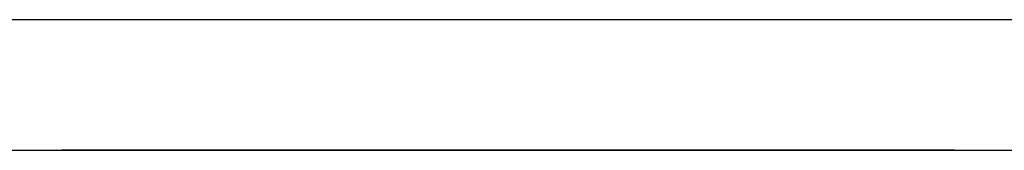
# Paper-space layout 'SH2' of a CAD drawing. Units: inches. Extents: x 6.1 to 25.1, y 7.6 to 15.8.
# Drawn here: x 17.2 to 17.8, y 14.7 to 14.8 of the extents above; entities that cross this region are included whole.
import ezdxf

# ---------------------------------------------------------------- set-up
doc = ezdxf.new("R2010")
doc.units = ezdxf.units.IN
doc.header["$MEASUREMENT"] = 0
doc.layers.add('1', color=7, linetype='CONTINUOUS')

psp = doc.layouts.new('SH2')

# ---------------------------------------------------------------- linework, layer by layer
at = {"layer": '1', "color": 18, "linetype": 'CONTINUOUS'}
for p, q in [((24.339558, 14.825309), (6.919558, 14.825309)), ((6.919558, 14.742542), (24.339558, 14.742542)), ((17.204058, 14.742542), (17.487476, 14.742542)), ((17.487476, 14.742542), (17.204058, 14.742542)), ((17.204058, 14.742542), (17.487476, 14.742542)), ((17.487476, 14.742542), (17.204058, 14.742542)), ((17.204058, 14.742542), (17.487476, 14.742542)), ((17.487476, 14.742542), (17.204058, 14.742542)), ((17.204058, 14.742542), (17.487476, 14.742542)), ((17.487476, 14.742542), (17.204058, 14.742542)), ((17.450962, 14.742542), (17.416187, 14.742542)), ((17.416187, 14.742542), (17.417925, 14.742542)), ((17.417925, 14.742542), (17.419664, 14.742542)), ((17.428358, 14.742542), (17.419664, 14.742542)), ((17.419664, 14.742542), (17.421404, 14.742542)), ((17.419664, 14.742542), (17.421404, 14.742542)), ((17.421404, 14.742542), (17.423141, 14.742542)), ((17.421404, 14.742542), (17.423141, 14.742542)), ((17.423141, 14.742542), (17.424881, 14.742542)), ((17.435312, 14.742542), (17.423141, 14.742542)), ((17.423141, 14.742542), (17.424881, 14.742542)), ((17.435312, 14.742542), (17.423141, 14.742542)), ((17.423141, 14.742542), (17.426619, 14.742542)), ((17.423141, 14.742542), (17.424881, 14.742542)), ((17.424881, 14.742542), (17.426619, 14.742542)), ((17.424881, 14.742542), (17.426619, 14.742542)), ((17.424881, 14.742542), (17.426619, 14.742542)), ((17.427908, 14.742542), (17.42617, 14.742542)), ((17.42617, 14.742542), (17.436602, 14.742542)), ((17.427908, 14.742542), (17.42617, 14.742542)), ((17.42617, 14.742542), (17.436602, 14.742542)), ((17.427908, 14.742542), (17.42617, 14.742542)), ((17.42617, 14.742542), (17.436602, 14.742542)), ((17.426619, 14.742542), (17.433575, 14.742542)), ((17.426619, 14.742542), (17.433575, 14.742542)), ((17.426619, 14.742542), (17.430098, 14.742542)), ((17.426619, 14.742542), (17.433575, 14.742542)), ((17.429647, 14.742542), (17.427908, 14.742542)), ((17.429647, 14.742542), (17.427908, 14.742542)), ((17.429647, 14.742542), (17.427908, 14.742542)), ((17.437052, 14.742542), (17.428358, 14.742542)), ((17.438341, 14.742542), (17.429647, 14.742542)), ((17.429647, 14.742542), (17.433125, 14.742542)), ((17.434864, 14.742542), (17.429647, 14.742542)), ((17.438341, 14.742542), (17.429647, 14.742542)), ((17.429647, 14.742542), (17.433125, 14.742542)), ((17.434864, 14.742542), (17.429647, 14.742542)), ((17.438341, 14.742542), (17.429647, 14.742542)), ((17.429647, 14.742542), (17.433125, 14.742542)), ((17.434864, 14.742542), (17.429647, 14.742542)), ((17.430098, 14.742542), (17.437052, 14.742542)), ((17.433125, 14.742542), (17.436602, 14.742542)), ((17.433125, 14.742542), (17.436602, 14.742542)), ((17.433125, 14.742542), (17.436602, 14.742542)), ((17.433575, 14.742542), (17.440529, 14.742542)), ((17.433575, 14.742542), (17.440529, 14.742542)), ((17.433575, 14.742542), (17.440529, 14.742542)), ((17.440081, 14.742542), (17.434864, 14.742542)), ((17.440081, 14.742542), (17.434864, 14.742542)), ((17.440081, 14.742542), (17.434864, 14.742542)), ((17.447485, 14.742542), (17.435312, 14.742542)), ((17.447485, 14.742542), (17.435312, 14.742542)), ((17.436602, 14.742542), (17.441818, 14.742542)), ((17.436602, 14.742542), (17.447035, 14.742542)), ((17.436602, 14.742542), (17.441818, 14.742542)), ((17.436602, 14.742542), (17.447035, 14.742542)), ((17.436602, 14.742542), (17.441818, 14.742542)), ((17.436602, 14.742542), (17.447035, 14.742542)), ((17.437052, 14.742542), (17.444008, 14.742542)), ((17.438791, 14.742542), (17.437052, 14.742542)), ((17.447035, 14.742542), (17.438341, 14.742542)), ((17.447035, 14.742542), (17.438341, 14.742542)), ((17.447035, 14.742542), (17.438341, 14.742542)), ((17.440529, 14.742542), (17.438791, 14.742542)), ((17.445295, 14.742542), (17.440081, 14.742542)), ((17.445295, 14.742542), (17.440081, 14.742542)), ((17.445295, 14.742542), (17.440081, 14.742542)), ((17.440529, 14.742542), (17.444008, 14.742542)), ((17.440529, 14.742542), (17.444008, 14.742542)), ((17.440529, 14.742542), (17.450962, 14.742542)), ((17.442268, 14.742542), (17.440529, 14.742542)), ((17.441818, 14.742542), (17.447035, 14.742542)), ((17.441818, 14.742542), (17.447035, 14.742542)), ((17.441818, 14.742542), (17.447035, 14.742542)), ((17.444008, 14.742542), (17.442268, 14.742542)), ((17.444008, 14.742542), (17.447485, 14.742542)), ((17.444008, 14.742542), (17.447485, 14.742542)), ((17.444008, 14.742542), (17.447485, 14.742542)), ((17.447485, 14.742542), (17.444008, 14.742542)), ((17.444008, 14.742542), (17.464872, 14.742542)), ((17.447485, 14.742542), (17.444008, 14.742542)), ((17.450512, 14.742542), (17.445295, 14.742542)), ((17.450512, 14.742542), (17.445295, 14.742542)), ((17.450512, 14.742542), (17.445295, 14.742542)), ((17.450512, 14.742542), (17.447035, 14.742542)), ((17.447035, 14.742542), (17.453989, 14.742542)), ((17.447035, 14.742542), (17.450512, 14.742542)), ((17.450512, 14.742542), (17.447035, 14.742542)), ((17.447035, 14.742542), (17.453989, 14.742542)), ((17.447035, 14.742542), (17.450512, 14.742542)), ((17.450512, 14.742542), (17.447035, 14.742542)), ((17.447035, 14.742542), (17.453989, 14.742542)), ((17.447035, 14.742542), (17.450512, 14.742542)), ((17.447485, 14.742542), (17.449223, 14.742542)), ((17.457916, 14.742542), (17.447485, 14.742542)), ((17.447485, 14.742542), (17.449223, 14.742542)), ((17.457916, 14.742542), (17.447485, 14.742542)), ((17.447485, 14.742542), (17.450962, 14.742542)), ((17.450962, 14.742542), (17.447485, 14.742542)), ((17.450962, 14.742542), (17.447485, 14.742542)), ((17.449223, 14.742542), (17.450962, 14.742542)), ((17.449223, 14.742542), (17.450962, 14.742542)), ((17.453989, 14.742542), (17.450512, 14.742542)), ((17.455729, 14.742542), (17.450512, 14.742542)), ((17.450512, 14.742542), (17.453989, 14.742542)), ((17.453989, 14.742542), (17.450512, 14.742542)), ((17.455729, 14.742542), (17.450512, 14.742542)), ((17.450512, 14.742542), (17.453989, 14.742542)), ((17.453989, 14.742542), (17.450512, 14.742542)), ((17.455729, 14.742542), (17.450512, 14.742542)), ((17.450512, 14.742542), (17.453989, 14.742542)), ((17.450962, 14.742542), (17.459656, 14.742542)), ((17.450962, 14.742542), (17.459656, 14.742542)), ((17.450962, 14.742542), (17.457916, 14.742542)), ((17.457916, 14.742542), (17.450962, 14.742542)), ((17.485737, 14.742542), (17.450962, 14.742542)), ((17.450962, 14.742542), (17.461395, 14.742542)), ((17.454439, 14.742542), (17.450962, 14.742542)), ((17.453989, 14.742542), (17.455729, 14.742542)), ((17.457468, 14.742542), (17.453989, 14.742542)), ((17.453989, 14.742542), (17.460945, 14.742542)), ((17.453989, 14.742542), (17.457468, 14.742542)), ((17.460945, 14.742542), (17.453989, 14.742542)), ((17.453989, 14.742542), (17.455729, 14.742542)), ((17.457468, 14.742542), (17.453989, 14.742542)), ((17.453989, 14.742542), (17.460945, 14.742542)), ((17.453989, 14.742542), (17.457468, 14.742542)), ((17.460945, 14.742542), (17.453989, 14.742542)), ((17.453989, 14.742542), (17.455729, 14.742542)), ((17.457468, 14.742542), (17.453989, 14.742542)), ((17.453989, 14.742542), (17.460945, 14.742542)), ((17.453989, 14.742542), (17.457468, 14.742542)), ((17.460945, 14.742542), (17.453989, 14.742542)), ((17.457916, 14.742542), (17.454439, 14.742542)), ((17.455729, 14.742542), (17.457468, 14.742542)), ((17.460945, 14.742542), (17.455729, 14.742542)), ((17.455729, 14.742542), (17.457468, 14.742542)), ((17.460945, 14.742542), (17.455729, 14.742542)), ((17.455729, 14.742542), (17.457468, 14.742542)), ((17.460945, 14.742542), (17.455729, 14.742542)), ((17.457468, 14.742542), (17.462685, 14.742542)), ((17.460945, 14.742542), (17.457468, 14.742542)), ((17.457468, 14.742542), (17.460945, 14.742542)), ((17.457468, 14.742542), (17.462685, 14.742542)), ((17.460945, 14.742542), (17.457468, 14.742542)), ((17.457468, 14.742542), (17.460945, 14.742542)), ((17.457468, 14.742542), (17.462685, 14.742542)), ((17.460945, 14.742542), (17.457468, 14.742542)), ((17.457468, 14.742542), (17.460945, 14.742542)), ((17.468349, 14.742542), (17.457916, 14.742542)), ((17.468349, 14.742542), (17.457916, 14.742542)), ((17.457916, 14.742542), (17.464872, 14.742542)), ((17.464872, 14.742542), (17.457916, 14.742542)), ((17.459656, 14.742542), (17.457916, 14.742542)), ((17.459656, 14.742542), (17.468349, 14.742542)), ((17.459656, 14.742542), (17.468349, 14.742542)), ((17.461395, 14.742542), (17.459656, 14.742542)), ((17.464422, 14.742542), (17.460945, 14.742542)), ((17.460945, 14.742542), (17.466162, 14.742542)), ((17.467899, 14.742542), (17.460945, 14.742542)), ((17.460945, 14.742542), (17.462685, 14.742542)), ((17.467899, 14.742542), (17.460945, 14.742542)), ((17.464422, 14.742542), (17.460945, 14.742542)), ((17.460945, 14.742542), (17.466162, 14.742542)), ((17.467899, 14.742542), (17.460945, 14.742542)), ((17.460945, 14.742542), (17.462685, 14.742542)), ((17.467899, 14.742542), (17.460945, 14.742542)), ((17.464422, 14.742542), (17.460945, 14.742542)), ((17.460945, 14.742542), (17.466162, 14.742542)), ((17.467899, 14.742542), (17.460945, 14.742542)), ((17.460945, 14.742542), (17.462685, 14.742542)), ((17.467899, 14.742542), (17.460945, 14.742542)), ((17.461395, 14.742542), (17.463133, 14.742542)), ((17.463133, 14.742542), (17.461395, 14.742542)), ((17.462685, 14.742542), (17.467899, 14.742542)), ((17.462685, 14.742542), (17.464422, 14.742542)), ((17.462685, 14.742542), (17.467899, 14.742542)), ((17.462685, 14.742542), (17.464422, 14.742542)), ((17.462685, 14.742542), (17.467899, 14.742542)), ((17.462685, 14.742542), (17.464422, 14.742542)), ((17.463133, 14.742542), (17.464872, 14.742542)), ((17.464872, 14.742542), (17.463133, 14.742542)), ((17.467899, 14.742542), (17.464422, 14.742542)), ((17.464422, 14.742542), (17.467899, 14.742542)), ((17.467899, 14.742542), (17.464422, 14.742542)), ((17.464422, 14.742542), (17.467899, 14.742542)), ((17.467899, 14.742542), (17.464422, 14.742542)), ((17.464422, 14.742542), (17.467899, 14.742542)), ((17.464872, 14.742542), (17.470089, 14.742542)), ((17.471827, 14.742542), (17.464872, 14.742542)), ((17.464872, 14.742542), (17.485737, 14.742542)), ((17.466162, 14.742542), (17.471378, 14.742542)), ((17.466162, 14.742542), (17.471378, 14.742542)), ((17.466162, 14.742542), (17.471378, 14.742542)), ((17.467899, 14.742542), (17.469639, 14.742542)), ((17.469639, 14.742542), (17.467899, 14.742542)), ((17.474855, 14.742542), (17.467899, 14.742542)), ((17.467899, 14.742542), (17.471378, 14.742542)), ((17.469639, 14.742542), (17.467899, 14.742542)), ((17.467899, 14.742542), (17.469639, 14.742542)), ((17.469639, 14.742542), (17.467899, 14.742542)), ((17.474855, 14.742542), (17.467899, 14.742542)), ((17.467899, 14.742542), (17.471378, 14.742542)), ((17.469639, 14.742542), (17.467899, 14.742542)), ((17.467899, 14.742542), (17.469639, 14.742542)), ((17.469639, 14.742542), (17.467899, 14.742542)), ((17.474855, 14.742542), (17.467899, 14.742542)), ((17.467899, 14.742542), (17.471378, 14.742542)), ((17.469639, 14.742542), (17.467899, 14.742542)), ((17.469639, 14.742542), (17.471378, 14.742542)), ((17.471378, 14.742542), (17.469639, 14.742542)), ((17.471378, 14.742542), (17.469639, 14.742542)), ((17.469639, 14.742542), (17.471378, 14.742542)), ((17.471378, 14.742542), (17.469639, 14.742542)), ((17.471378, 14.742542), (17.469639, 14.742542)), ((17.469639, 14.742542), (17.471378, 14.742542)), ((17.471378, 14.742542), (17.469639, 14.742542)), ((17.471378, 14.742542), (17.469639, 14.742542)), ((17.470089, 14.742542), (17.475306, 14.742542)), ((17.471378, 14.742542), (17.476593, 14.742542)), ((17.471378, 14.742542), (17.473116, 14.742542)), ((17.473116, 14.742542), (17.471378, 14.742542)), ((17.471378, 14.742542), (17.476593, 14.742542)), ((17.471378, 14.742542), (17.473116, 14.742542)), ((17.473116, 14.742542), (17.471378, 14.742542)), ((17.471378, 14.742542), (17.476593, 14.742542)), ((17.471378, 14.742542), (17.473116, 14.742542)), ((17.473116, 14.742542), (17.471378, 14.742542)), ((17.478783, 14.742542), (17.471827, 14.742542)), ((17.473116, 14.742542), (17.474855, 14.742542)), ((17.474855, 14.742542), (17.473116, 14.742542)), ((17.473116, 14.742542), (17.474855, 14.742542)), ((17.474855, 14.742542), (17.473116, 14.742542)), ((17.473116, 14.742542), (17.474855, 14.742542)), ((17.474855, 14.742542), (17.473116, 14.742542)), ((17.480072, 14.742542), (17.474855, 14.742542)), ((17.480072, 14.742542), (17.474855, 14.742542)), ((17.480072, 14.742542), (17.474855, 14.742542)), ((17.475306, 14.742542), (17.478783, 14.742542)), ((17.476593, 14.742542), (17.48181, 14.742542)), ((17.476593, 14.742542), (17.48181, 14.742542)), ((17.476593, 14.742542), (17.48181, 14.742542)), ((17.483549, 14.742542), (17.478333, 14.742542)), ((17.478333, 14.742542), (17.483549, 14.742542)), ((17.483549, 14.742542), (17.478333, 14.742542)), ((17.478333, 14.742542), (17.483549, 14.742542)), ((17.483549, 14.742542), (17.478333, 14.742542)), ((17.478333, 14.742542), (17.483549, 14.742542)), ((17.478783, 14.742542), (17.48226, 14.742542)), ((17.48052, 14.742542), (17.478783, 14.742542)), ((17.485289, 14.742542), (17.480072, 14.742542)), ((17.485289, 14.742542), (17.480072, 14.742542)), ((17.485289, 14.742542), (17.480072, 14.742542)), ((17.48226, 14.742542), (17.48052, 14.742542)), ((17.48181, 14.742542), (17.485289, 14.742542)), ((17.48181, 14.742542), (17.485289, 14.742542)), ((17.48181, 14.742542), (17.485289, 14.742542)), ((17.48226, 14.742542), (17.483999, 14.742542)), ((17.483999, 14.742542), (17.48226, 14.742542)), ((17.488766, 14.742542), (17.483549, 14.742542)), ((17.483549, 14.742542), (17.488766, 14.742542)), ((17.488766, 14.742542), (17.483549, 14.742542)), ((17.483549, 14.742542), (17.488766, 14.742542)), ((17.488766, 14.742542), (17.483549, 14.742542)), ((17.483549, 14.742542), (17.488766, 14.742542)), ((17.483999, 14.742542), (17.485737, 14.742542)), ((17.485737, 14.742542), (17.483999, 14.742542)), ((17.485289, 14.742542), (17.488766, 14.742542)), ((17.488766, 14.742542), (17.485289, 14.742542)), ((17.485289, 14.742542), (17.488766, 14.742542)), ((17.488766, 14.742542), (17.485289, 14.742542)), ((17.485289, 14.742542), (17.488766, 14.742542)), ((17.488766, 14.742542), (17.485289, 14.742542)), ((17.487476, 14.742542), (17.770893, 14.742542)), ((17.770893, 14.742542), (17.487476, 14.742542)), ((17.487476, 14.742542), (17.770893, 14.742542)), ((17.770893, 14.742542), (17.487476, 14.742542)), ((17.487476, 14.742542), (17.770893, 14.742542)), ((17.770893, 14.742542), (17.487476, 14.742542)), ((17.487476, 14.742542), (17.770893, 14.742542)), ((17.770893, 14.742542), (17.487476, 14.742542)), ((17.488766, 14.742542), (17.490503, 14.742542)), ((17.490503, 14.742542), (17.488766, 14.742542)), ((17.488766, 14.742542), (17.490503, 14.742542)), ((17.492243, 14.742542), (17.488766, 14.742542)), ((17.488766, 14.742542), (17.490503, 14.742542)), ((17.490503, 14.742542), (17.488766, 14.742542)), ((17.488766, 14.742542), (17.490503, 14.742542)), ((17.492243, 14.742542), (17.488766, 14.742542)), ((17.488766, 14.742542), (17.490503, 14.742542)), ((17.490503, 14.742542), (17.488766, 14.742542)), ((17.488766, 14.742542), (17.490503, 14.742542)), ((17.492243, 14.742542), (17.488766, 14.742542)), ((17.490503, 14.742542), (17.492243, 14.742542)), ((17.492243, 14.742542), (17.490503, 14.742542)), ((17.490503, 14.742542), (17.492243, 14.742542)), ((17.490503, 14.742542), (17.492243, 14.742542)), ((17.492243, 14.742542), (17.490503, 14.742542)), ((17.490503, 14.742542), (17.492243, 14.742542)), ((17.490503, 14.742542), (17.492243, 14.742542)), ((17.492243, 14.742542), (17.490503, 14.742542)), ((17.490503, 14.742542), (17.492243, 14.742542)), ((17.492243, 14.742542), (17.493982, 14.742542)), ((17.493982, 14.742542), (17.492243, 14.742542)), ((17.492243, 14.742542), (17.493982, 14.742542)), ((17.493982, 14.742542), (17.492243, 14.742542)), ((17.492243, 14.742542), (17.493982, 14.742542)), ((17.493982, 14.742542), (17.492243, 14.742542)), ((17.493982, 14.742542), (17.49572, 14.742542)), ((17.49572, 14.742542), (17.493982, 14.742542)), ((17.493982, 14.742542), (17.49572, 14.742542)), ((17.49572, 14.742542), (17.493982, 14.742542)), ((17.493982, 14.742542), (17.49572, 14.742542)), ((17.49572, 14.742542), (17.493982, 14.742542)), ((17.497908, 14.742542), (17.49617, 14.742542)), ((17.49617, 14.742542), (17.506603, 14.742542)), ((17.497908, 14.742542), (17.49617, 14.742542)), ((17.49617, 14.742542), (17.506603, 14.742542)), ((17.499647, 14.742542), (17.497908, 14.742542)), ((17.499647, 14.742542), (17.497908, 14.742542)), ((17.503124, 14.742542), (17.499647, 14.742542)), ((17.508341, 14.742542), (17.499647, 14.742542)), ((17.499647, 14.742542), (17.503124, 14.742542)), ((17.503124, 14.742542), (17.499647, 14.742542)), ((17.508341, 14.742542), (17.499647, 14.742542)), ((17.499647, 14.742542), (17.503124, 14.742542)), ((17.499647, 14.742542), (17.51008, 14.742542)), ((17.503124, 14.742542), (17.499647, 14.742542)), ((17.499647, 14.742542), (17.501387, 14.742542)), ((17.501387, 14.742542), (17.499647, 14.742542)), ((17.499647, 14.742542), (17.51008, 14.742542)), ((17.503124, 14.742542), (17.499647, 14.742542)), ((17.499647, 14.742542), (17.501387, 14.742542)), ((17.501387, 14.742542), (17.499647, 14.742542)), ((17.501387, 14.742542), (17.503124, 14.742542)), ((17.503124, 14.742542), (17.501387, 14.742542)), ((17.501387, 14.742542), (17.503124, 14.742542)), ((17.503124, 14.742542), (17.501387, 14.742542)), ((17.506603, 14.742542), (17.503124, 14.742542)), ((17.503124, 14.742542), (17.506603, 14.742542)), ((17.506603, 14.742542), (17.503124, 14.742542)), ((17.503124, 14.742542), (17.506603, 14.742542)), ((17.506603, 14.742542), (17.503124, 14.742542)), ((17.503124, 14.742542), (17.506603, 14.742542)), ((17.506603, 14.742542), (17.503124, 14.742542)), ((17.506603, 14.742542), (17.503124, 14.742542)), ((17.503124, 14.742542), (17.506603, 14.742542)), ((17.506603, 14.742542), (17.503124, 14.742542)), ((17.504648, 14.742542), (17.515079, 14.742542)), ((17.508125, 14.742542), (17.504648, 14.742542)), ((17.504648, 14.742542), (17.506386, 14.742542)), ((17.506386, 14.742542), (17.504648, 14.742542)), ((17.504648, 14.742542), (17.515079, 14.742542)), ((17.508125, 14.742542), (17.504648, 14.742542)), ((17.504648, 14.742542), (17.506386, 14.742542)), ((17.506386, 14.742542), (17.504648, 14.742542)), ((17.508125, 14.742542), (17.504648, 14.742542)), ((17.504648, 14.742542), (17.508125, 14.742542)), ((17.508125, 14.742542), (17.504648, 14.742542)), ((17.504648, 14.742542), (17.508125, 14.742542)), ((17.506386, 14.742542), (17.508125, 14.742542)), ((17.508125, 14.742542), (17.506386, 14.742542)), ((17.506386, 14.742542), (17.508125, 14.742542)), ((17.508125, 14.742542), (17.506386, 14.742542)), ((17.511818, 14.742542), (17.506603, 14.742542)), ((17.506603, 14.742542), (17.517035, 14.742542)), ((17.506603, 14.742542), (17.532684, 14.742542)), ((17.511818, 14.742542), (17.506603, 14.742542)), ((17.506603, 14.742542), (17.517035, 14.742542)), ((17.506603, 14.742542), (17.532684, 14.742542)), ((17.511818, 14.742542), (17.506603, 14.742542)), ((17.506603, 14.742542), (17.51008, 14.742542)), ((17.51008, 14.742542), (17.506603, 14.742542)), ((17.511818, 14.742542), (17.506603, 14.742542)), ((17.506603, 14.742542), (17.51008, 14.742542)), ((17.51008, 14.742542), (17.506603, 14.742542)), ((17.511602, 14.742542), (17.508125, 14.742542)), ((17.508125, 14.742542), (17.511602, 14.742542)), ((17.511602, 14.742542), (17.508125, 14.742542)), ((17.511602, 14.742542), (17.508125, 14.742542)), ((17.508125, 14.742542), (17.511602, 14.742542)), ((17.511602, 14.742542), (17.508125, 14.742542)), ((17.511602, 14.742542), (17.508125, 14.742542)), ((17.508125, 14.742542), (17.511602, 14.742542)), ((17.511602, 14.742542), (17.508125, 14.742542)), ((17.508125, 14.742542), (17.511602, 14.742542)), ((17.517035, 14.742542), (17.508341, 14.742542)), ((17.517035, 14.742542), (17.508341, 14.742542)), ((17.51008, 14.742542), (17.520512, 14.742542)), ((17.51008, 14.742542), (17.515297, 14.742542)), ((17.515297, 14.742542), (17.51008, 14.742542)), ((17.51008, 14.742542), (17.520512, 14.742542)), ((17.51008, 14.742542), (17.515297, 14.742542)), ((17.515297, 14.742542), (17.51008, 14.742542)), ((17.516819, 14.742542), (17.511602, 14.742542)), ((17.511602, 14.742542), (17.515079, 14.742542)), ((17.515079, 14.742542), (17.511602, 14.742542)), ((17.516819, 14.742542), (17.511602, 14.742542)), ((17.511602, 14.742542), (17.515079, 14.742542)), ((17.515079, 14.742542), (17.511602, 14.742542)), ((17.516819, 14.742542), (17.511602, 14.742542)), ((17.511602, 14.742542), (17.516819, 14.742542)), ((17.516819, 14.742542), (17.511602, 14.742542)), ((17.511602, 14.742542), (17.516819, 14.742542)), ((17.517035, 14.742542), (17.511818, 14.742542)), ((17.517035, 14.742542), (17.511818, 14.742542)), ((17.517035, 14.742542), (17.511818, 14.742542)), ((17.517035, 14.742542), (17.511818, 14.742542)), ((17.515079, 14.742542), (17.525513, 14.742542)), ((17.515079, 14.742542), (17.520296, 14.742542)), ((17.520296, 14.742542), (17.515079, 14.742542)), ((17.515079, 14.742542), (17.525513, 14.742542)), ((17.515079, 14.742542), (17.520296, 14.742542)), ((17.520296, 14.742542), (17.515079, 14.742542)), ((17.515297, 14.742542), (17.520512, 14.742542)), ((17.520512, 14.742542), (17.515297, 14.742542)), ((17.515297, 14.742542), (17.520512, 14.742542)), ((17.520512, 14.742542), (17.515297, 14.742542)), ((17.522036, 14.742542), (17.516819, 14.742542)), ((17.522036, 14.742542), (17.516819, 14.742542)), ((17.522036, 14.742542), (17.516819, 14.742542)), ((17.516819, 14.742542), (17.522036, 14.742542)), ((17.522036, 14.742542), (17.516819, 14.742542)), ((17.516819, 14.742542), (17.522036, 14.742542)), ((17.518774, 14.742542), (17.517035, 14.742542)), ((17.517035, 14.742542), (17.520512, 14.742542)), ((17.522251, 14.742542), (17.517035, 14.742542)), ((17.517035, 14.742542), (17.518774, 14.742542)), ((17.520512, 14.742542), (17.517035, 14.742542)), ((17.518774, 14.742542), (17.517035, 14.742542)), ((17.517035, 14.742542), (17.520512, 14.742542)), ((17.522251, 14.742542), (17.517035, 14.742542)), ((17.517035, 14.742542), (17.518774, 14.742542)), ((17.520512, 14.742542), (17.517035, 14.742542)), ((17.522251, 14.742542), (17.517035, 14.742542)), ((17.518774, 14.742542), (17.517035, 14.742542)), ((17.517035, 14.742542), (17.518774, 14.742542)), ((17.518774, 14.742542), (17.517035, 14.742542)), ((17.517035, 14.742542), (17.518774, 14.742542)), ((17.522251, 14.742542), (17.517035, 14.742542)), ((17.520512, 14.742542), (17.518774, 14.742542)), ((17.518774, 14.742542), (17.520512, 14.742542)), ((17.520512, 14.742542), (17.518774, 14.742542)), ((17.518774, 14.742542), (17.520512, 14.742542)), ((17.520512, 14.742542), (17.518774, 14.742542)), ((17.518774, 14.742542), (17.520512, 14.742542)), ((17.520512, 14.742542), (17.518774, 14.742542)), ((17.518774, 14.742542), (17.520512, 14.742542)), ((17.520296, 14.742542), (17.525513, 14.742542)), ((17.525513, 14.742542), (17.520296, 14.742542)), ((17.520296, 14.742542), (17.525513, 14.742542)), ((17.525513, 14.742542), (17.520296, 14.742542)), ((17.520512, 14.742542), (17.523991, 14.742542)), ((17.520512, 14.742542), (17.522251, 14.742542)), ((17.523991, 14.742542), (17.520512, 14.742542)), ((17.539639, 14.742542), (17.520512, 14.742542)), ((17.520512, 14.742542), (17.523991, 14.742542)), ((17.520512, 14.742542), (17.522251, 14.742542)), ((17.523991, 14.742542), (17.520512, 14.742542)), ((17.539639, 14.742542), (17.520512, 14.742542)), ((17.520512, 14.742542), (17.522251, 14.742542)), ((17.520512, 14.742542), (17.527468, 14.742542)), ((17.525728, 14.742542), (17.520512, 14.742542)), ((17.522251, 14.742542), (17.520512, 14.742542)), ((17.520512, 14.742542), (17.522251, 14.742542)), ((17.522251, 14.742542), (17.520512, 14.742542)), ((17.520512, 14.742542), (17.522251, 14.742542)), ((17.520512, 14.742542), (17.522251, 14.742542)), ((17.520512, 14.742542), (17.527468, 14.742542)), ((17.525728, 14.742542), (17.520512, 14.742542)), ((17.52725, 14.742542), (17.522036, 14.742542)), ((17.523773, 14.742542), (17.522036, 14.742542)), ((17.522036, 14.742542), (17.523773, 14.742542)), ((17.52725, 14.742542), (17.522036, 14.742542)), ((17.523773, 14.742542), (17.522036, 14.742542)), ((17.522036, 14.742542), (17.523773, 14.742542)), ((17.522036, 14.742542), (17.530729, 14.742542)), ((17.530729, 14.742542), (17.522036, 14.742542)), ((17.523773, 14.742542), (17.522036, 14.742542)), ((17.522036, 14.742542), (17.523773, 14.742542)), ((17.522036, 14.742542), (17.530729, 14.742542)), ((17.530729, 14.742542), (17.522036, 14.742542)), ((17.523773, 14.742542), (17.522036, 14.742542)), ((17.522036, 14.742542), (17.523773, 14.742542)), ((17.527468, 14.742542), (17.522251, 14.742542)), ((17.522251, 14.742542), (17.523991, 14.742542)), ((17.527468, 14.742542), (17.522251, 14.742542)), ((17.522251, 14.742542), (17.523991, 14.742542)), ((17.522251, 14.742542), (17.523991, 14.742542)), ((17.527468, 14.742542), (17.522251, 14.742542)), ((17.523991, 14.742542), (17.522251, 14.742542)), ((17.522251, 14.742542), (17.523991, 14.742542)), ((17.523991, 14.742542), (17.522251, 14.742542)), ((17.522251, 14.742542), (17.523991, 14.742542)), ((17.522251, 14.742542), (17.523991, 14.742542)), ((17.527468, 14.742542), (17.522251, 14.742542)), ((17.525513, 14.742542), (17.523773, 14.742542)), ((17.523773, 14.742542), (17.525513, 14.742542)), ((17.525513, 14.742542), (17.523773, 14.742542)), ((17.523773, 14.742542), (17.525513, 14.742542)), ((17.525513, 14.742542), (17.523773, 14.742542)), ((17.523773, 14.742542), (17.525513, 14.742542)), ((17.525513, 14.742542), (17.523773, 14.742542)), ((17.523773, 14.742542), (17.525513, 14.742542)), ((17.523991, 14.742542), (17.529205, 14.742542)), ((17.523991, 14.742542), (17.527468, 14.742542)), ((17.527468, 14.742542), (17.523991, 14.742542)), ((17.523991, 14.742542), (17.529205, 14.742542)), ((17.523991, 14.742542), (17.527468, 14.742542)), ((17.527468, 14.742542), (17.523991, 14.742542)), ((17.523991, 14.742542), (17.527468, 14.742542)), ((17.527468, 14.742542), (17.523991, 14.742542)), ((17.523991, 14.742542), (17.525728, 14.742542)), ((17.527468, 14.742542), (17.523991, 14.742542)), ((17.523991, 14.742542), (17.525728, 14.742542)), ((17.523991, 14.742542), (17.527468, 14.742542)), ((17.525513, 14.742542), (17.52725, 14.742542)), ((17.525513, 14.742542), (17.532467, 14.742542)), ((17.530729, 14.742542), (17.525513, 14.742542)), ((17.52725, 14.742542), (17.525513, 14.742542)), ((17.525513, 14.742542), (17.52725, 14.742542)), ((17.525513, 14.742542), (17.52725, 14.742542)), ((17.525513, 14.742542), (17.532467, 14.742542)), ((17.530729, 14.742542), (17.525513, 14.742542)), ((17.52725, 14.742542), (17.525513, 14.742542)), ((17.525513, 14.742542), (17.52725, 14.742542)), ((17.52899, 14.742542), (17.525513, 14.742542)), ((17.525513, 14.742542), (17.52899, 14.742542)), ((17.52899, 14.742542), (17.525513, 14.742542)), ((17.525513, 14.742542), (17.52899, 14.742542)), ((17.530945, 14.742542), (17.525728, 14.742542)), ((17.525728, 14.742542), (17.527468, 14.742542)), ((17.525728, 14.742542), (17.527468, 14.742542)), ((17.530945, 14.742542), (17.525728, 14.742542)), ((17.52725, 14.742542), (17.52899, 14.742542)), ((17.532467, 14.742542), (17.52725, 14.742542)), ((17.52899, 14.742542), (17.52725, 14.742542)), ((17.52725, 14.742542), (17.52899, 14.742542)), ((17.52725, 14.742542), (17.52899, 14.742542)), ((17.532467, 14.742542), (17.52725, 14.742542)), ((17.52899, 14.742542), (17.52725, 14.742542)), ((17.52725, 14.742542), (17.52899, 14.742542)), ((17.532684, 14.742542), (17.527468, 14.742542)), ((17.527468, 14.742542), (17.530945, 14.742542)), ((17.530945, 14.742542), (17.527468, 14.742542)), ((17.532684, 14.742542), (17.527468, 14.742542)), ((17.527468, 14.742542), (17.530945, 14.742542)), ((17.530945, 14.742542), (17.527468, 14.742542)), ((17.527468, 14.742542), (17.530945, 14.742542)), ((17.532684, 14.742542), (17.527468, 14.742542)), ((17.527468, 14.742542), (17.534422, 14.742542)), ((17.527468, 14.742542), (17.530945, 14.742542)), ((17.530945, 14.742542), (17.527468, 14.742542)), ((17.527468, 14.742542), (17.530945, 14.742542)), ((17.530945, 14.742542), (17.527468, 14.742542)), ((17.527468, 14.742542), (17.530945, 14.742542)), ((17.532684, 14.742542), (17.527468, 14.742542)), ((17.527468, 14.742542), (17.534422, 14.742542)), ((17.52899, 14.742542), (17.532467, 14.742542)), ((17.532467, 14.742542), (17.52899, 14.742542)), ((17.52899, 14.742542), (17.530729, 14.742542)), ((17.52899, 14.742542), (17.532467, 14.742542)), ((17.532467, 14.742542), (17.52899, 14.742542)), ((17.52899, 14.742542), (17.530729, 14.742542)), ((17.532467, 14.742542), (17.52899, 14.742542)), ((17.52899, 14.742542), (17.532467, 14.742542)), ((17.532467, 14.742542), (17.52899, 14.742542)), ((17.52899, 14.742542), (17.532467, 14.742542)), ((17.529205, 14.742542), (17.534422, 14.742542)), ((17.529205, 14.742542), (17.534422, 14.742542)), ((17.535946, 14.742542), (17.530729, 14.742542)), ((17.530729, 14.742542), (17.532467, 14.742542)), ((17.535946, 14.742542), (17.530729, 14.742542)), ((17.530729, 14.742542), (17.532467, 14.742542)), ((17.530729, 14.742542), (17.539423, 14.742542)), ((17.539423, 14.742542), (17.530729, 14.742542)), ((17.530729, 14.742542), (17.539423, 14.742542)), ((17.539423, 14.742542), (17.530729, 14.742542)), ((17.530945, 14.742542), (17.532684, 14.742542)), ((17.534422, 14.742542), (17.530945, 14.742542)), ((17.530945, 14.742542), (17.532684, 14.742542)), ((17.534422, 14.742542), (17.530945, 14.742542)), ((17.530945, 14.742542), (17.534422, 14.742542)), ((17.537901, 14.742542), (17.530945, 14.742542)), ((17.530945, 14.742542), (17.534422, 14.742542)), ((17.534422, 14.742542), (17.530945, 14.742542)), ((17.530945, 14.742542), (17.534422, 14.742542)), ((17.534422, 14.742542), (17.530945, 14.742542)), ((17.530945, 14.742542), (17.534422, 14.742542)), ((17.537901, 14.742542), (17.530945, 14.742542)), ((17.532467, 14.742542), (17.535946, 14.742542)), ((17.537683, 14.742542), (17.532467, 14.742542)), ((17.532467, 14.742542), (17.539423, 14.742542)), ((17.532467, 14.742542), (17.535946, 14.742542)), ((17.535946, 14.742542), (17.532467, 14.742542)), ((17.532467, 14.742542), (17.535946, 14.742542)), ((17.537683, 14.742542), (17.532467, 14.742542)), ((17.532467, 14.742542), (17.539423, 14.742542)), ((17.532467, 14.742542), (17.535946, 14.742542)), ((17.535946, 14.742542), (17.532467, 14.742542)), ((17.532467, 14.742542), (17.535946, 14.742542)), ((17.535946, 14.742542), (17.532467, 14.742542)), ((17.532467, 14.742542), (17.535946, 14.742542)), ((17.535946, 14.742542), (17.532467, 14.742542)), ((17.537901, 14.742542), (17.532684, 14.742542)), ((17.532684, 14.742542), (17.534422, 14.742542)), ((17.532684, 14.742542), (17.558765, 14.742542)), ((17.537901, 14.742542), (17.532684, 14.742542)), ((17.532684, 14.742542), (17.534422, 14.742542)), ((17.532684, 14.742542), (17.558765, 14.742542)), ((17.537901, 14.742542), (17.532684, 14.742542)), ((17.537901, 14.742542), (17.532684, 14.742542)), ((17.534422, 14.742542), (17.539639, 14.742542)), ((17.534422, 14.742542), (17.537901, 14.742542)), ((17.537901, 14.742542), (17.534422, 14.742542)), ((17.534422, 14.742542), (17.539639, 14.742542)), ((17.534422, 14.742542), (17.537901, 14.742542)), ((17.537901, 14.742542), (17.534422, 14.742542)), ((17.534422, 14.742542), (17.537901, 14.742542)), ((17.534422, 14.742542), (17.539639, 14.742542)), ((17.534422, 14.742542), (17.536161, 14.742542)), ((17.537901, 14.742542), (17.534422, 14.742542)), ((17.534422, 14.742542), (17.536161, 14.742542)), ((17.537901, 14.742542), (17.534422, 14.742542)), ((17.534422, 14.742542), (17.537901, 14.742542)), ((17.534422, 14.742542), (17.539639, 14.742542)), ((17.535946, 14.742542), (17.539423, 14.742542)), ((17.5429, 14.742542), (17.535946, 14.742542)), ((17.535946, 14.742542), (17.539423, 14.742542)), ((17.539423, 14.742542), (17.535946, 14.742542)), ((17.535946, 14.742542), (17.539423, 14.742542)), ((17.5429, 14.742542), (17.535946, 14.742542)), ((17.535946, 14.742542), (17.539423, 14.742542)), ((17.539423, 14.742542), (17.535946, 14.742542)), ((17.535946, 14.742542), (17.539423, 14.742542)), ((17.539423, 14.742542), (17.535946, 14.742542)), ((17.535946, 14.742542), (17.539423, 14.742542)), ((17.539423, 14.742542), (17.535946, 14.742542)), ((17.536161, 14.742542), (17.537901, 14.742542)), ((17.536161, 14.742542), (17.537901, 14.742542)), ((17.5429, 14.742542), (17.537683, 14.742542)), ((17.5429, 14.742542), (17.537683, 14.742542)), ((17.541378, 14.742542), (17.537901, 14.742542)), ((17.537901, 14.742542), (17.541378, 14.742542)), ((17.539639, 14.742542), (17.537901, 14.742542)), ((17.541378, 14.742542), (17.537901, 14.742542)), ((17.537901, 14.742542), (17.541378, 14.742542)), ((17.539639, 14.742542), (17.537901, 14.742542)), ((17.537901, 14.742542), (17.539639, 14.742542)), ((17.543116, 14.742542), (17.537901, 14.742542)), ((17.544855, 14.742542), (17.537901, 14.742542)), ((17.537901, 14.742542), (17.539639, 14.742542)), ((17.541378, 14.742542), (17.537901, 14.742542)), ((17.537901, 14.742542), (17.539639, 14.742542)), ((17.541378, 14.742542), (17.537901, 14.742542)), ((17.537901, 14.742542), (17.539639, 14.742542)), ((17.543116, 14.742542), (17.537901, 14.742542)), ((17.544855, 14.742542), (17.537901, 14.742542)), ((17.539423, 14.742542), (17.5429, 14.742542)), ((17.539423, 14.742542), (17.54464, 14.742542)), ((17.539423, 14.742542), (17.541161, 14.742542)), ((17.5429, 14.742542), (17.539423, 14.742542)), ((17.539423, 14.742542), (17.5429, 14.742542)), ((17.539423, 14.742542), (17.54464, 14.742542)), ((17.539423, 14.742542), (17.541161, 14.742542)), ((17.5429, 14.742542), (17.539423, 14.742542)), ((17.539423, 14.742542), (17.546377, 14.742542)), ((17.546377, 14.742542), (17.539423, 14.742542)), ((17.539423, 14.742542), (17.541161, 14.742542)), ((17.541161, 14.742542), (17.539423, 14.742542)), ((17.539423, 14.742542), (17.546377, 14.742542)), ((17.546377, 14.742542), (17.539423, 14.742542)), ((17.539423, 14.742542), (17.541161, 14.742542)), ((17.541161, 14.742542), (17.539423, 14.742542)), ((17.539639, 14.742542), (17.544855, 14.742542)), ((17.541378, 14.742542), (17.539639, 14.742542)), ((17.558765, 14.742542), (17.539639, 14.742542)), ((17.539639, 14.742542), (17.544855, 14.742542)), ((17.541378, 14.742542), (17.539639, 14.742542)), ((17.558765, 14.742542), (17.539639, 14.742542)), ((17.539639, 14.742542), (17.541378, 14.742542)), ((17.539639, 14.742542), (17.544855, 14.742542)), ((17.539639, 14.742542), (17.541378, 14.742542)), ((17.539639, 14.742542), (17.541378, 14.742542)), ((17.539639, 14.742542), (17.541378, 14.742542)), ((17.539639, 14.742542), (17.544855, 14.742542)), ((17.541161, 14.742542), (17.5429, 14.742542)), ((17.541161, 14.742542), (17.5429, 14.742542)), ((17.541161, 14.742542), (17.5429, 14.742542)), ((17.5429, 14.742542), (17.541161, 14.742542)), ((17.541161, 14.742542), (17.5429, 14.742542)), ((17.5429, 14.742542), (17.541161, 14.742542)), ((17.544855, 14.742542), (17.541378, 14.742542)), ((17.541378, 14.742542), (17.543116, 14.742542)), ((17.543116, 14.742542), (17.541378, 14.742542)), ((17.544855, 14.742542), (17.541378, 14.742542)), ((17.541378, 14.742542), (17.543116, 14.742542)), ((17.543116, 14.742542), (17.541378, 14.742542)), ((17.541378, 14.742542), (17.543116, 14.742542)), ((17.541378, 14.742542), (17.543116, 14.742542)), ((17.544855, 14.742542), (17.541378, 14.742542)), ((17.541378, 14.742542), (17.543116, 14.742542)), ((17.544855, 14.742542), (17.541378, 14.742542)), ((17.541378, 14.742542), (17.543116, 14.742542)), ((17.5429, 14.742542), (17.54464, 14.742542)), ((17.548117, 14.742542), (17.5429, 14.742542)), ((17.549854, 14.742542), (17.5429, 14.742542)), ((17.5429, 14.742542), (17.54464, 14.742542)), ((17.546377, 14.742542), (17.5429, 14.742542)), ((17.5429, 14.742542), (17.54464, 14.742542)), ((17.548117, 14.742542), (17.5429, 14.742542)), ((17.549854, 14.742542), (17.5429, 14.742542)), ((17.5429, 14.742542), (17.54464, 14.742542)), ((17.546377, 14.742542), (17.5429, 14.742542)), ((17.5429, 14.742542), (17.546377, 14.742542)), ((17.546377, 14.742542), (17.5429, 14.742542)), ((17.5429, 14.742542), (17.546377, 14.742542)), ((17.546377, 14.742542), (17.5429, 14.742542)), ((17.543116, 14.742542), (17.544855, 14.742542)), ((17.544855, 14.742542), (17.543116, 14.742542)), ((17.543116, 14.742542), (17.544855, 14.742542)), ((17.544855, 14.742542), (17.543116, 14.742542)), ((17.543116, 14.742542), (17.544855, 14.742542)), ((17.548332, 14.742542), (17.543116, 14.742542)), ((17.543116, 14.742542), (17.544855, 14.742542)), ((17.543116, 14.742542), (17.544855, 14.742542)), ((17.543116, 14.742542), (17.544855, 14.742542)), ((17.548332, 14.742542), (17.543116, 14.742542)), ((17.54464, 14.742542), (17.546377, 14.742542)), ((17.54464, 14.742542), (17.549854, 14.742542)), ((17.54464, 14.742542), (17.546377, 14.742542)), ((17.54464, 14.742542), (17.546377, 14.742542)), ((17.54464, 14.742542), (17.549854, 14.742542)), ((17.54464, 14.742542), (17.546377, 14.742542)), ((17.544855, 14.742542), (17.550072, 14.742542)), ((17.551809, 14.742542), (17.544855, 14.742542)), ((17.544855, 14.742542), (17.550072, 14.742542)), ((17.551809, 14.742542), (17.544855, 14.742542)), ((17.544855, 14.742542), (17.546595, 14.742542)), ((17.544855, 14.742542), (17.548332, 14.742542)), ((17.550072, 14.742542), (17.544855, 14.742542)), ((17.544855, 14.742542), (17.546595, 14.742542)), ((17.546595, 14.742542), (17.544855, 14.742542)), ((17.544855, 14.742542), (17.546595, 14.742542)), ((17.546595, 14.742542), (17.544855, 14.742542)), ((17.544855, 14.742542), (17.546595, 14.742542)), ((17.544855, 14.742542), (17.548332, 14.742542)), ((17.550072, 14.742542), (17.544855, 14.742542)), ((17.546377, 14.742542), (17.548117, 14.742542)), ((17.546377, 14.742542), (17.548117, 14.742542)), ((17.549854, 14.742542), (17.546377, 14.742542)), ((17.546377, 14.742542), (17.548117, 14.742542)), ((17.546377, 14.742542), (17.548117, 14.742542)), ((17.549854, 14.742542), (17.546377, 14.742542)), ((17.546377, 14.742542), (17.553333, 14.742542)), ((17.553333, 14.742542), (17.546377, 14.742542)), ((17.546377, 14.742542), (17.549854, 14.742542)), ((17.549854, 14.742542), (17.546377, 14.742542)), ((17.546377, 14.742542), (17.553333, 14.742542)), ((17.553333, 14.742542), (17.546377, 14.742542)), ((17.546377, 14.742542), (17.549854, 14.742542)), ((17.549854, 14.742542), (17.546377, 14.742542)), ((17.546595, 14.742542), (17.548332, 14.742542)), ((17.546595, 14.742542), (17.548332, 14.742542)), ((17.548332, 14.742542), (17.546595, 14.742542)), ((17.546595, 14.742542), (17.548332, 14.742542)), ((17.548332, 14.742542), (17.546595, 14.742542)), ((17.546595, 14.742542), (17.548332, 14.742542)), ((17.548117, 14.742542), (17.549854, 14.742542)), ((17.553333, 14.742542), (17.548117, 14.742542)), ((17.548117, 14.742542), (17.549854, 14.742542)), ((17.548117, 14.742542), (17.549854, 14.742542)), ((17.553333, 14.742542), (17.548117, 14.742542)), ((17.548117, 14.742542), (17.549854, 14.742542)), ((17.548332, 14.742542), (17.551809, 14.742542)), ((17.548332, 14.742542), (17.551809, 14.742542)), ((17.549854, 14.742542), (17.551594, 14.742542)), ((17.549854, 14.742542), (17.553333, 14.742542)), ((17.555071, 14.742542), (17.549854, 14.742542)), ((17.549854, 14.742542), (17.551594, 14.742542)), ((17.551594, 14.742542), (17.549854, 14.742542)), ((17.549854, 14.742542), (17.551594, 14.742542)), ((17.549854, 14.742542), (17.553333, 14.742542)), ((17.555071, 14.742542), (17.549854, 14.742542)), ((17.549854, 14.742542), (17.551594, 14.742542)), ((17.551594, 14.742542), (17.549854, 14.742542)), ((17.549854, 14.742542), (17.551594, 14.742542)), ((17.551594, 14.742542), (17.549854, 14.742542)), ((17.549854, 14.742542), (17.551594, 14.742542)), ((17.551594, 14.742542), (17.549854, 14.742542)), ((17.550072, 14.742542), (17.555288, 14.742542)), ((17.550072, 14.742542), (17.555288, 14.742542)), ((17.555288, 14.742542), (17.550072, 14.742542)), ((17.555288, 14.742542), (17.550072, 14.742542)), ((17.551594, 14.742542), (17.553333, 14.742542)), ((17.551594, 14.742542), (17.553333, 14.742542)), ((17.553333, 14.742542), (17.551594, 14.742542)), ((17.551594, 14.742542), (17.553333, 14.742542)), ((17.551594, 14.742542), (17.553333, 14.742542)), ((17.553333, 14.742542), (17.551594, 14.742542)), ((17.551594, 14.742542), (17.553333, 14.742542)), ((17.553333, 14.742542), (17.551594, 14.742542)), ((17.551594, 14.742542), (17.553333, 14.742542)), ((17.553333, 14.742542), (17.551594, 14.742542)), ((17.558765, 14.742542), (17.551809, 14.742542)), ((17.558765, 14.742542), (17.551809, 14.742542)), ((17.551809, 14.742542), (17.555288, 14.742542)), ((17.551809, 14.742542), (17.555288, 14.742542)), ((17.553333, 14.742542), (17.55681, 14.742542)), ((17.553333, 14.742542), (17.55681, 14.742542)), ((17.553333, 14.742542), (17.558548, 14.742542)), ((17.558548, 14.742542), (17.553333, 14.742542)), ((17.553333, 14.742542), (17.558548, 14.742542)), ((17.558548, 14.742542), (17.553333, 14.742542)), ((17.560287, 14.742542), (17.555071, 14.742542)), ((17.560287, 14.742542), (17.555071, 14.742542)), ((17.555288, 14.742542), (17.558765, 14.742542)), ((17.555288, 14.742542), (17.558765, 14.742542)), ((17.555288, 14.742542), (17.558765, 14.742542)), ((17.560503, 14.742542), (17.555288, 14.742542)), ((17.555288, 14.742542), (17.558765, 14.742542)), ((17.560503, 14.742542), (17.555288, 14.742542)), ((17.55681, 14.742542), (17.560287, 14.742542)), ((17.55681, 14.742542), (17.560287, 14.742542)), ((17.558548, 14.742542), (17.563765, 14.742542)), ((17.563765, 14.742542), (17.558548, 14.742542)), ((17.558548, 14.742542), (17.563765, 14.742542)), ((17.563765, 14.742542), (17.558548, 14.742542)), ((17.558765, 14.742542), (17.562243, 14.742542)), ((17.560503, 14.742542), (17.558765, 14.742542)), ((17.558765, 14.742542), (17.562243, 14.742542)), ((17.560503, 14.742542), (17.558765, 14.742542)), ((17.558765, 14.742542), (17.560503, 14.742542)), ((17.558765, 14.742542), (17.560503, 14.742542)), ((17.560287, 14.742542), (17.563765, 14.742542)), ((17.565504, 14.742542), (17.560287, 14.742542)), ((17.560287, 14.742542), (17.563765, 14.742542)), ((17.565504, 14.742542), (17.560287, 14.742542)), ((17.562243, 14.742542), (17.560503, 14.742542)), ((17.562243, 14.742542), (17.560503, 14.742542)), ((17.560503, 14.742542), (17.562243, 14.742542)), ((17.56572, 14.742542), (17.560503, 14.742542)), ((17.560503, 14.742542), (17.562243, 14.742542)), ((17.56572, 14.742542), (17.560503, 14.742542)), ((17.562243, 14.742542), (17.563982, 14.742542)), ((17.563982, 14.742542), (17.562243, 14.742542)), ((17.562243, 14.742542), (17.563982, 14.742542)), ((17.563982, 14.742542), (17.562243, 14.742542)), ((17.562243, 14.742542), (17.563982, 14.742542)), ((17.562243, 14.742542), (17.563982, 14.742542)), ((17.563765, 14.742542), (17.565504, 14.742542)), ((17.563765, 14.742542), (17.565504, 14.742542)), ((17.563765, 14.742542), (17.567244, 14.742542)), ((17.567244, 14.742542), (17.563765, 14.742542)), ((17.563765, 14.742542), (17.567244, 14.742542)), ((17.567244, 14.742542), (17.563765, 14.742542)), ((17.563982, 14.742542), (17.56572, 14.742542)), ((17.56572, 14.742542), (17.563982, 14.742542)), ((17.563982, 14.742542), (17.56572, 14.742542)), ((17.56572, 14.742542), (17.563982, 14.742542)), ((17.563982, 14.742542), (17.56572, 14.742542)), ((17.563982, 14.742542), (17.56572, 14.742542)), ((17.565504, 14.742542), (17.567244, 14.742542)), ((17.570721, 14.742542), (17.565504, 14.742542)), ((17.565504, 14.742542), (17.567244, 14.742542)), ((17.570721, 14.742542), (17.565504, 14.742542)), ((17.56572, 14.742542), (17.567459, 14.742542)), ((17.567459, 14.742542), (17.56572, 14.742542)), ((17.56572, 14.742542), (17.567459, 14.742542)), ((17.567459, 14.742542), (17.56572, 14.742542)), ((17.567244, 14.742542), (17.568981, 14.742542)), ((17.567244, 14.742542), (17.568981, 14.742542)), ((17.567244, 14.742542), (17.570721, 14.742542)), ((17.570721, 14.742542), (17.567244, 14.742542)), ((17.567244, 14.742542), (17.570721, 14.742542)), ((17.570721, 14.742542), (17.567244, 14.742542)), ((17.567459, 14.742542), (17.569199, 14.742542)), ((17.569199, 14.742542), (17.567459, 14.742542)), ((17.567459, 14.742542), (17.569199, 14.742542)), ((17.569199, 14.742542), (17.567459, 14.742542)), ((17.568981, 14.742542), (17.570721, 14.742542)), ((17.568981, 14.742542), (17.570721, 14.742542)), ((17.570721, 14.742542), (17.572458, 14.742542)), ((17.572458, 14.742542), (17.570721, 14.742542)), ((17.570721, 14.742542), (17.572458, 14.742542)), ((17.572458, 14.742542), (17.570721, 14.742542)), ((17.572458, 14.742542), (17.574198, 14.742542)), ((17.574198, 14.742542), (17.572458, 14.742542)), ((17.572458, 14.742542), (17.574198, 14.742542)), ((17.574198, 14.742542), (17.572458, 14.742542))]:
    psp.add_line(p, q, dxfattribs=at)

doc.saveas('drawing.dxf')
